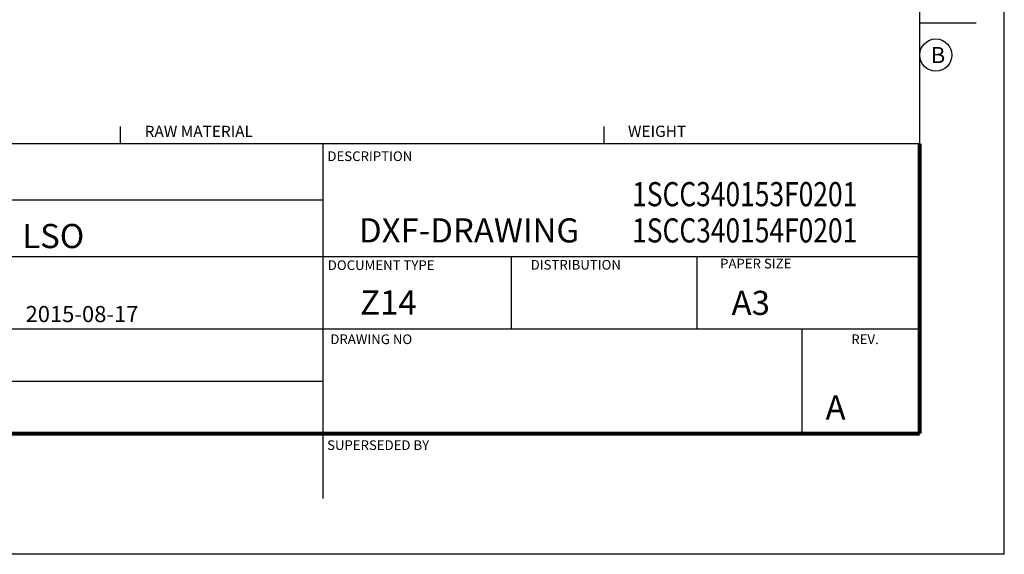
# Model space of a CAD drawing. Extents: x 0 to 420, y 0 to 297.
# Drawn here: x 298 to 420, y 0 to 66 of the extents above; entities that cross this region are included whole.
import ezdxf

# ---------------------------------------------------------------- set-up
doc = ezdxf.new("R2010")
doc.units = 0
doc.header["$MEASUREMENT"] = 0
doc.layers.add('1', color=7, linetype='CONTINUOUS')
doc.styles.get("Standard").update_dxf_attribs({"font": 'monotxt.shx'})

# ---------------------------------------------------------------- blocks, each defined once
blk = doc.blocks.new('A3_SHEET')
at = {"layer": '1', "color": 2, "linetype": 'CONTINUOUS'}
for p, q in [((420, 0), (420, 297)), ((409.5, 15), (409.5, 282)), ((409.5, 66), (416.5, 66)), ((10.494371, 15), (409.5, 15)), ((420, 0), (0, 0))]:
    blk.add_line(p, q, dxfattribs=at)
blk.add_circle((411.5, 62), 2, dxfattribs=at)
blk.add_text('B', height=2, dxfattribs=at).set_placement((410.88, 61))
blk = doc.blocks.new('*T20')
at = {"layer": '1', "color": 1, "linetype": 'CONTINUOUS', "width": 0.8}
for s, p in [('1SCC340153F0201', (0, 0)), ('1SCC340154F0201', (0, -4.5))]:
    blk.add_text(s, height=3, dxfattribs=at).set_placement(p)
blk = doc.blocks.new('TITL_GRA')
at = {"layer": '1', "color": 2, "linetype": 'CONTINUOUS'}
for p, q in [((101.37001, 51.142526), (101.37001, 53.272526)), ((161.37001, 51.142526), (161.37001, 53.272526)), ((200.50001, 51.142526), (200.50001, 53.272526)), ((21.500009, 51.142526), (200.50001, 51.142526)), ((126.50001, 44.142526), (126.50001, 51.142526)), ((21.500009, 44.142526), (126.50001, 44.142526)), ((126.50001, 37.142526), (126.50001, 44.142526)), ((21.500009, 37.142526), (200.50001, 37.142526)), ((126.50001, 28.142526), (126.50001, 37.142526)), ((149.85294, 28.142526), (149.85294, 37.142526)), ((172.89293, 28.142526), (172.89293, 37.142526)), ((75.000009, 28.142526), (200.50001, 28.142526)), ((126.50001, 7.052526), (126.50001, 28.142526)), ((185.92465, 15.142526), (185.92465, 28.142526)), ((75.000009, 21.642526), (126.50001, 21.642526))]:
    blk.add_line(p, q, dxfattribs=at)
at = {"layer": '1', "color": 2, "linetype": 'CONTINUOUS', "const_width": 0.5}
for points in [[(200.50001, 15.142526), (200.50001, 51.142526)], [(21.500009, 15.142526), (200.50001, 15.142526)]]:
    blk.add_lwpolyline(points, dxfattribs=at)
blk = doc.blocks.new('TITL_TEXT')
at = {"layer": '1', "color": 2, "linetype": 'CONTINUOUS'}
for tag, p, height in [('NAME', (30.279021, 52.10194), 1.4), ('RAWMATERIAL', (104.35243, 51.960066), 1.4), ('WEIGHT', (164.31118, 51.969809), 1.4), ('TOLERANCES', (21.979557, 49.009199), 1.2), ('CONCERNING', (75.427577, 48.977242), 1.2), ('DESCRIPTION', (127.02504, 48.977526), 1.2), ('SCALE', (22.008212, 41.947167), 1.2), ('DEPARTMENT', (75.549331, 41.854656), 1.2), ('DISTRIBUTION', (152.23913, 35.494431), 1.2), ('PAPERSIZE', (175.74005, 35.642858), 1.2), ('DATE', (75.484735, 29.146017), 1.2), ('DRAWINGNO', (127.38227, 26.248866), 1.2), ('REV.', (192.01752, 26.242492), 1.2), ('WORKINGORDER', (-167.04262, 17.416293), 1.4), ('WORK', (-135.66534, 17.533852), 1.4), ('TOOL', (-90.283768, 17.511327), 1.4), ('MACHINE', (-57.559495, 17.543489), 1.4), ('NOTE', (-17.979079, 17.518527), 1.4), ('TCITEMNUMBER', (22.04048, 12.763116), 1.2), ('SUPERSEDEDBY', (126.98039, 13.098592), 1.2)]:
    blk.add_attdef(tag, p, '', height=height, dxfattribs=at)
blk = doc.blocks.new('TITL_ATTR')
at = {"layer": '1', "color": 2, "linetype": 'CONTINUOUS'}
for tag, p, height in [('TBL_BLN1', (30.605983, 54.415576), 3), ('TBL_BLN2', (101.84021, 54.440921), 3), ('TBL_WEIGHT', (161.87669, 54.367117), 3), ('TBL_TOLERANCE', (33.840624, 45.229983), 3), ('TBL_CONCERNING', (89.173514, 45.211038), 3), ('TBL_SCALE', (29.828401, 38.644805), 3), ('DRAT_DKTXT', (130.93742, 38.868199), 3), ('TBL_DEPARTMENT', (89.158658, 38.166563), 3), ('DRAW_DOKAR', (131.08574, 29.920835), 3), ('TBL_DISTRIBUTION', (153.97309, 29.872013), 3), ('DOCFORMAT', (177.1688, 29.867977), 3), ('TBL_DATE', (89.572198, 28.978942), 2), ('TBL_WORKINGORDER', (-168.5, 24), 3), ('TBL_WORK', (-146.25764, 23.983388), 3), ('TBL_TOOL', (-103.09388, 23.991044), 3), ('TBL_MACHINE', (-68.653877, 23.956549), 3), ('TBL_NOTE', (-33.88177, 24.114653), 3), ('DRAW_DOKNR', (130.31353, 16.986219), 3), ('SAP_DirVersion', (188.8278, 16.875239), 3), ('TCITEMID', (22.301927, 8.546631), 3), ('TBL_SUPERSEDES', (89.553267, 10.006901), 2), ('TBL_SUPERSEDESBY', (131.63441, 9.989403), 2)]:
    blk.add_attdef(tag, p, '', height=height, dxfattribs=at)

msp = doc.modelspace()

# ---------------------------------------------------------------- block references
at = {"layer": '1'}
for name, p in [('A3_SHEET', (0, 0)), ('TITL_GRA', (209, -0.14)), ('*T20', (373.82989, 43.225112))]:
    msp.add_blockref(name, p, dxfattribs=at)
ref = msp.add_blockref('TITL_TEXT', (209, -0.14), dxfattribs=at)
ref.add_attrib('DRAW_DOKAR', 'DOCUMENT TYPE', (336.06969, 35.307498), dxfattribs={"color": 2, "linetype": 'CONTINUOUS', "height": 1.2})
ref.add_attrib('DRAW_DOKNR', 'DRAWING NO', (336.38227, 26.108866), dxfattribs={"color": 2, "linetype": 'CONTINUOUS', "height": 1.2})
ref.add_attrib('DRAT_DKTXT', 'DESCRIPTION', (336.02504, 48.837526), dxfattribs={"color": 2, "linetype": 'CONTINUOUS', "height": 1.2})
ref.add_attrib('SAP_DirVersion', 'REV.', (401.01752, 26.102492), dxfattribs={"color": 2, "linetype": 'CONTINUOUS', "height": 1.2})
ref.add_attrib('TBL_DISTRIBUTION', 'DISTRIBUTION', (361.23913, 35.354431), dxfattribs={"color": 2, "linetype": 'CONTINUOUS', "height": 1.2})
ref.add_attrib('DOCFORMAT', 'PAPER SIZE', (384.74005, 35.502858), dxfattribs={"color": 2, "linetype": 'CONTINUOUS', "height": 1.2})
ref.add_attrib('TBL_BLN2', 'RAW MATERIAL', (313.35243, 51.820066), dxfattribs={"color": 2, "linetype": 'CONTINUOUS', "height": 1.4})
ref.add_attrib('TBL_SUPERSEDESBY', 'SUPERSEDED BY', (335.98039, 12.958592), dxfattribs={"color": 2, "linetype": 'CONTINUOUS', "height": 1.2})
ref.add_attrib('TBL_WEIGHT', 'WEIGHT', (373.31118, 51.829809), dxfattribs={"color": 2, "linetype": 'CONTINUOUS', "height": 1.4})
ref = msp.add_blockref('TITL_ATTR', (209, -0.14), dxfattribs=at)
ref.add_attrib('DRAW_DOKAR', 'Z14', (340.08574, 29.780835), dxfattribs={"color": 2, "linetype": 'CONTINUOUS', "height": 3})
ref.add_attrib('DRAT_DKTXT', 'DXF-DRAWING', (339.93742, 38.728199), dxfattribs={"color": 2, "linetype": 'CONTINUOUS', "height": 3})
ref.add_attrib('SAP_DirVersion', 'A', (397.8278, 16.735239), dxfattribs={"color": 2, "linetype": 'CONTINUOUS', "height": 3})
ref.add_attrib('TBL_DEPARTMENT', 'LSO', (298.15866, 38.026563), dxfattribs={"color": 2, "linetype": 'CONTINUOUS', "height": 3})
ref.add_attrib('TBL_DATE', '2015-08-17', (298.5722, 28.838942), dxfattribs={"color": 2, "linetype": 'CONTINUOUS', "height": 2})
ref.add_attrib('DOCFORMAT', 'A3', (386.1688, 29.727977), dxfattribs={"color": 2, "linetype": 'CONTINUOUS', "height": 3})

doc.saveas('drawing.dxf')
